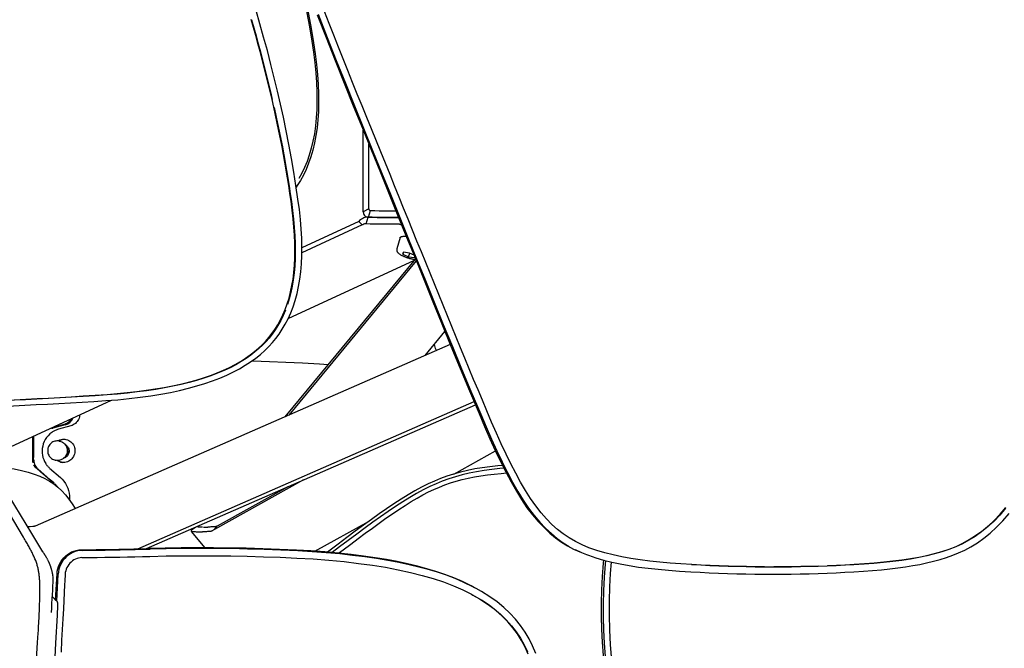
# Model space of a CAD drawing. Extents: x -553 to 568, y -553 to 2667.
# Drawn here: x 128 to 327, y 1307 to 1434 of the extents above; entities that cross this region are included whole.
import ezdxf

# ---------------------------------------------------------------- set-up
doc = ezdxf.new("R2010")
doc.units = 0
doc.header["$MEASUREMENT"] = 0
doc.layers.add('Luceplan', color=250, linetype='Continuous')

# ---------------------------------------------------------------- blocks, each defined once
blk = doc.blocks.new('Luceplan_Hope_D66-42_(front-side view)')
at = {"layer": 'Luceplan'}
for p, q in [((177.97, -1235.31), (178.44, -1238.2)), ((188.51, -1272.34), (188.51, -1255.85)), ((189.67, -1271.76), (189.66, -1258.68)), ((189.67, -1271.76), (188.51, -1272.34)), ((189.55, -1273.45), (189.96, -1272.09)), ((189.91, -1272.09), (190.85, -1272.11)), ((187.6, -1274.32), (176.11, -1279.63)), ((188.33, -1275.02), (187.6, -1274.32)), ((188.19, -1273.83), (187.98, -1273.97)), ((189.1, -1274.81), (189.51, -1273.45)), ((189.51, -1273.45), (189.3, -1273.45)), ((188.33, -1275.02), (176.1, -1280.67)), ((195.99, -1277.58), (195.31, -1279.85)), ((199.08, -1281.86), (172.69, -1313.82)), ((173.36, -1293.91), (198.86, -1282.12)), ((199.25, -1282.27), (173.48, -1313.48)), ((196.63, -1280.54), (196.54, -1280.92)), ((196.54, -1280.92), (196.66, -1280.54)), ((196.54, -1280.92), (197.68, -1281.46)), ((197.85, -1280.69), (196.63, -1280.54)), ((197.68, -1281.46), (197.91, -1280.72)), ((197.68, -1281.46), (198.91, -1281.62)), ((198.79, -1281.14), (197.85, -1280.69)), ((198.91, -1281.62), (198.93, -1281.49)), ((201.07, -1301.41), (205.05, -1296.59)), ((206.12, -1299.2), (122.18, -1335.92)), ((179.65, -1303.11), (181.44, -1303.23)), ((210.31, -1308.66), (212.27, -1313.25)), ((112.26, -1322.16), (137.61, -1310.44)), ((142.92, -1340.51), (210.95, -1310.75)), ((144.71, -1340.47), (211.22, -1311.37)), ((128, -1315.4), (125.48, -1316.08)), ((125.48, -1316.08), (125.76, -1316.14)), ((128.26, -1315.45), (125.76, -1316.14)), ((129.4, -1315.63), (126.87, -1316.33)), ((121.67, -1321.73), (121.73, -1317.79)), ((121.87, -1321.77), (121.92, -1317.7)), ((126.79, -1318.69), (126.9, -1318.62)), ((126.9, -1318.62), (127.15, -1318.5)), ((127.03, -1318.72), (126.94, -1318.7)), ((127.11, -1318.66), (127.02, -1318.71)), ((127.03, -1318.72), (127.03, -1318.72)), ((127.03, -1318.72), (127.14, -1318.74)), ((127.14, -1318.74), (127.17, -1318.74)), ((128.49, -1319.69), (128.14, -1319.3)), ((128.24, -1319.42), (128.34, -1319.47)), ((128.39, -1318.38), (128.46, -1318.4)), ((121.67, -1322.4), (121.67, -1321.73)), ((121.86, -1322.44), (121.87, -1321.77)), ((127.92, -1322.21), (128.33, -1321.87)), ((206.81, -1325.39), (215.27, -1320.68)), ((121.86, -1322.44), (121.87, -1322.68)), ((122.49, -1324.28), (122.33, -1324.12)), ((126.24, -1322.58), (126.24, -1322.58)), ((126.24, -1322.58), (126.36, -1322.6)), ((126.77, -1322.63), (126.9, -1322.73)), ((127.37, -1322.97), (127.63, -1323.05)), ((127.68, -1323.05), (127.49, -1323.02)), ((123.23, -1324.93), (122.49, -1324.28)), ((125.22, -1326.54), (122.69, -1324.32)), ((125.72, -1327.12), (123.23, -1324.93)), ((125.09, -1324.17), (127.27, -1326.09)), ((125.93, -1327.16), (125.22, -1326.54)), ((125.72, -1327.12), (125.82, -1327.21)), ((125.93, -1327.16), (126.03, -1327.25)), ((176.46, -1326.58), (158.43, -1336.61)), ((173.26, -1327.98), (158.99, -1335.92)), ((129.11, -1330.31), (129.11, -1330.59)), ((121.17, -1336.05), (120.67, -1336.06)), ((121.72, -1336.03), (121.17, -1336.05)), ((157.31, -1336.1), (157.1, -1336.1)), ((157.93, -1336.08), (157.73, -1336.09)), ((158.13, -1336.07), (157.93, -1336.08)), ((158.33, -1336.06), (158.13, -1336.07)), ((158.43, -1336.61), (158.99, -1335.92)), ((178.75, -1341), (189.74, -1334.89)), ((153.81, -1336.99), (153.85, -1337)), ((156.54, -1340.32), (153.82, -1337.03)), ((153.88, -1336.61), (154.62, -1336.13)), ((154.08, -1336.37), (153.88, -1336.61)), ((158.2, -1336.76), (158.09, -1336.82)), ((183.44, -1339.58), (181.28, -1341.2)), ((123.47, -1340.73), (123.43, -1340.68)), ((123.5, -1340.77), (123.47, -1340.73)), ((123.53, -1340.82), (123.5, -1340.77)), ((123.57, -1340.87), (123.53, -1340.82)), ((123.64, -1340.97), (123.6, -1340.92)), ((123.67, -1341.02), (123.64, -1340.97)), ((123.71, -1341.07), (123.67, -1341.02)), ((123.79, -1341.19), (123.74, -1341.12)), ((123.8, -1341.2), (123.79, -1341.19)), ((123.87, -1341.31), (123.8, -1341.2)), ((123.93, -1341.4), (123.87, -1341.31)), ((123.92, -1341.42), (123.93, -1341.42)), ((123.97, -1341.46), (123.93, -1341.4)), ((124.01, -1341.52), (123.97, -1341.46)), ((124.05, -1341.59), (124.01, -1341.52)), ((124.09, -1341.65), (124.05, -1341.59)), ((124.13, -1341.71), (124.09, -1341.65)), ((124.2, -1341.83), (124.16, -1341.77)), ((124.24, -1341.89), (124.2, -1341.83)), ((124.28, -1341.95), (124.24, -1341.89)), ((124.31, -1342.02), (124.28, -1341.95)), ((124.35, -1342.08), (124.31, -1342.02)), ((130.97, -1340.75), (131.46, -1340.72)), ((143.91, -1340.61), (145.42, -1340.57)), ((148.43, -1340.38), (145.17, -1340.46)), ((177.92, -1340.94), (174.99, -1340.79)), ((183.75, -1340.14), (182.21, -1341.29)), ((183.53, -1341.41), (184.47, -1340.71)), ((232.68, -1341.27), (233.65, -1341.66)), ((124.38, -1342.14), (124.35, -1342.08)), ((124.45, -1342.25), (124.42, -1342.2)), ((124.48, -1342.31), (124.45, -1342.25)), ((124.55, -1342.43), (124.52, -1342.37)), ((124.58, -1342.5), (124.55, -1342.43)), ((124.62, -1342.56), (124.58, -1342.5)), ((124.65, -1342.61), (124.62, -1342.56)), ((124.68, -1342.67), (124.65, -1342.61)), ((124.77, -1342.84), (124.74, -1342.78)), ((124.8, -1342.9), (124.77, -1342.84)), ((124.82, -1342.95), (124.8, -1342.9)), ((124.87, -1343.05), (124.84, -1343)), ((124.89, -1343.1), (124.87, -1343.05)), ((124.92, -1343.16), (124.89, -1343.1)), ((124.95, -1343.22), (124.92, -1343.16)), ((124.98, -1343.28), (124.95, -1343.22)), ((125, -1343.32), (124.98, -1343.28)), ((125.02, -1343.38), (125, -1343.32)), ((125.04, -1343.43), (125.02, -1343.38)), ((125.07, -1343.49), (125.04, -1343.43)), ((125.1, -1343.55), (125.07, -1343.49)), ((125.12, -1343.62), (125.1, -1343.55)), ((125.14, -1343.66), (125.12, -1343.62)), ((125.16, -1343.71), (125.14, -1343.66)), ((125.18, -1343.75), (125.16, -1343.71)), ((125.2, -1343.81), (125.18, -1343.75)), ((125.22, -1343.86), (125.2, -1343.81)), ((125.24, -1343.91), (125.22, -1343.86)), ((125.26, -1343.97), (125.24, -1343.91)), ((125.28, -1344.03), (125.26, -1343.97)), ((125.31, -1344.09), (125.28, -1344.03)), ((125.33, -1344.15), (125.31, -1344.09)), ((125.35, -1344.21), (125.33, -1344.15)), ((125.37, -1344.27), (125.35, -1344.21)), ((125.4, -1344.34), (125.37, -1344.27)), ((125.42, -1344.41), (125.4, -1344.34)), ((125.44, -1344.48), (125.42, -1344.41)), ((125.46, -1344.55), (125.44, -1344.48)), ((125.48, -1344.62), (125.46, -1344.55)), ((125.5, -1344.69), (125.48, -1344.62)), ((125.53, -1344.76), (125.5, -1344.69)), ((126.31, -1350.89), (126.6, -1345.53)), ((126.52, -1351.11), (126.81, -1345.64)), ((126.6, -1345.53), (126.65, -1345.04)), ((126.86, -1345.15), (126.81, -1345.64)), ((126.96, -1344.66), (126.86, -1345.15)), ((128.23, -1345.67), (128.16, -1347.05)), ((128.12, -1347.74), (127.87, -1352.62)), ((128.16, -1347.05), (128.12, -1347.74)), ((210.42, -1349.71), (210.69, -1349.86)), ((211.33, -1348.53), (210.68, -1348.18)), ((126.71, -1351.99), (126.61, -1353.91)), ((125.47, -1353.38), (125.51, -1352.52)), ((127.87, -1352.62), (127.76, -1354.69)), ((127.76, -1354.69), (127.53, -1359)), ((122.73, -1358.52), (122.79, -1357.54)), ((119.43, -1413.04), (122.67, -1359.49)), ((122.67, -1359.49), (122.73, -1358.52)), ((127.53, -1359), (127.4, -1361.39))]:
    blk.add_line(p, q, dxfattribs=at)
for points in [[(173.92, -1270.23), (173.7, -1268.65), (173.46, -1267.07), (173.22, -1265.5), (172.96, -1263.92), (172.69, -1262.35), (172.4, -1260.77), (172.1, -1259.19), (171.8, -1257.6), (171.47, -1256.02), (171.14, -1254.42), (170.79, -1252.83), (170.44, -1251.23), (170.07, -1249.63), (169.69, -1248.02), (169.31, -1246.41), (168.91, -1244.79), (168.51, -1243.18), (168.09, -1241.56), (167.66, -1239.94), (167.22, -1238.32), (166.77, -1236.7), (166.32, -1235.08), (165.85, -1233.46)], [(175.31, -1269.8), (174.91, -1267.05), (174.48, -1264.31), (174.01, -1261.56), (173.5, -1258.78), (172.94, -1255.99), (172.36, -1253.25), (171.77, -1250.59), (171.16, -1247.95), (170.53, -1245.29), (169.85, -1242.55), (169.13, -1239.77), (168.38, -1237.03), (167.62, -1234.34), (166.84, -1231.67), (166.03, -1228.95), (165.16, -1226.13), (164.24, -1223.25), (163.28, -1220.38), (162.29, -1217.53), (161.26, -1214.68), (160.2, -1211.81)], [(174.72, -1220.36), (174.76, -1220.52), (175.4, -1223.39), (176.02, -1226.31), (176.59, -1229.22), (177.13, -1232.1), (177.62, -1234.98), (178.09, -1237.87)], [(175.56, -1222.82), (175.75, -1223.69), (176.37, -1226.61), (176.94, -1229.53), (177.47, -1232.42), (177.97, -1235.31)], [(179.18, -1232.5), (181, -1237.13), (182.83, -1241.76), (184.66, -1246.34), (186.5, -1250.91), (188.35, -1255.46), (190.18, -1259.94), (191.98, -1264.38), (193.77, -1268.79), (195.54, -1273.15), (197.3, -1277.48), (199.06, -1281.81), (200.82, -1286.16), (202.61, -1290.57), (204.42, -1295.04), (206.26, -1299.53), (208.12, -1304.03), (210.02, -1308.56), (211.98, -1313.15)], [(179.4, -1232.42), (181.23, -1237.11), (183.07, -1241.75), (184.9, -1246.33), (186.74, -1250.91), (188.59, -1255.47), (190.42, -1259.96), (192.23, -1264.41), (194.02, -1268.82), (195.8, -1273.2), (197.56, -1277.54), (199.32, -1281.86), (201.09, -1286.22), (202.88, -1290.65), (204.69, -1295.12), (206.54, -1299.62), (208.4, -1304.12), (210.31, -1308.66)], [(192.07, -1260.24), (190.18, -1255.6), (189.23, -1253.26), (188.27, -1250.91), (187.32, -1248.55), (186.37, -1246.19), (185.42, -1243.81), (184.47, -1241.43), (183.52, -1239.05), (182.58, -1236.66), (181.64, -1234.27), (180.7, -1231.87)], [(165.92, -1233.53), (166.38, -1235.15), (166.84, -1236.77), (167.29, -1238.39), (167.73, -1240.01), (168.16, -1241.62), (168.57, -1243.24), (168.98, -1244.85), (169.37, -1246.46), (169.76, -1248.07), (170.13, -1249.68)], [(178.44, -1238.2), (178.78, -1240.41), (179.04, -1242.55), (179.24, -1244.62), (179.37, -1246.59), (179.47, -1248.48), (179.49, -1250.3), (179.44, -1252.06), (179.34, -1253.74), (179.18, -1255.37), (178.96, -1256.94), (178.68, -1258.44), (178.34, -1259.88), (177.94, -1261.25), (177.48, -1262.55), (176.97, -1263.79), (176.41, -1264.95), (175.81, -1266.04), (175.18, -1267.06), (174.96, -1267.37)], [(178.09, -1237.87), (178.44, -1240.08), (178.7, -1242.21), (178.9, -1244.27), (179.04, -1246.24), (179.13, -1248.12), (179.15, -1249.94), (179.11, -1251.7), (179.01, -1253.38), (178.85, -1255), (178.63, -1256.57), (178.35, -1258.07), (178.01, -1259.51), (177.61, -1260.88), (177.16, -1262.17), (176.65, -1263.4), (176.09, -1264.56), (175.49, -1265.65)], [(170.5, -1251.29), (170.85, -1252.88), (171.2, -1254.48), (171.53, -1256.07), (171.86, -1257.66), (172.17, -1259.24), (172.46, -1260.83), (172.75, -1262.41), (173.02, -1263.99), (173.28, -1265.57), (173.53, -1267.15), (173.76, -1268.72), (173.99, -1270.3)], [(202.91, -1286.95), (202.04, -1284.79), (201.16, -1282.62), (200.28, -1280.45), (199.39, -1278.27), (198.5, -1276.07), (197.6, -1273.86), (196.69, -1271.63), (195.78, -1269.38), (194.86, -1267.12), (193.94, -1264.84), (193.01, -1262.55), (192.07, -1260.24)], [(174.86, -1266.67), (174.85, -1266.68)], [(136.47, -1310.52), (138.88, -1310.35), (141.2, -1310.12), (143.43, -1309.85), (145.55, -1309.55), (147.57, -1309.23), (149.51, -1308.87), (151.38, -1308.47), (153.15, -1308.04), (154.86, -1307.58), (156.49, -1307.08), (158.05, -1306.54), (159.53, -1305.98), (160.93, -1305.38), (162.25, -1304.75), (163.49, -1304.09), (164.66, -1303.39), (165.75, -1302.68), (166.77, -1301.94), (167.72, -1301.19), (168.59, -1300.42), (169.41, -1299.62), (170.15, -1298.81), (170.84, -1297.98), (171.5, -1297.09), (172.14, -1296.12), (172.76, -1295.08), (173.33, -1293.98), (173.86, -1292.81), (174.34, -1291.58), (174.76, -1290.28), (175.13, -1288.91), (175.44, -1287.49), (175.69, -1286.01), (175.88, -1284.47), (176.02, -1282.87), (176.1, -1281.21), (176.12, -1279.5), (176.07, -1277.72), (175.97, -1275.86), (175.82, -1273.91), (175.61, -1271.89), (175.31, -1269.8)], [(136.7, -1309.28), (138.77, -1309.13), (140.79, -1308.93), (142.75, -1308.71), (144.64, -1308.46), (146.46, -1308.19), (148.23, -1307.89), (149.94, -1307.55), (151.59, -1307.19), (153.19, -1306.8), (154.72, -1306.38), (156.2, -1305.93), (157.61, -1305.45), (158.97, -1304.93), (160.25, -1304.39), (161.48, -1303.82), (162.63, -1303.22), (163.72, -1302.6), (164.74, -1301.96), (165.67, -1301.31), (166.52, -1300.64), (167.33, -1299.96), (168.07, -1299.27), (168.76, -1298.56), (169.42, -1297.81), (170.06, -1296.99), (170.67, -1296.13), (171.24, -1295.21), (171.78, -1294.23), (172.29, -1293.2), (172.75, -1292.11), (173.16, -1290.98), (173.52, -1289.8), (173.84, -1288.57), (174.1, -1287.29), (174.32, -1285.97), (174.48, -1284.6), (174.61, -1283.18), (174.68, -1281.73), (174.71, -1280.23), (174.69, -1278.68), (174.62, -1277.09), (174.51, -1275.44), (174.37, -1273.75), (174.17, -1272.01), (173.92, -1270.23)], [(173.99, -1270.3), (174.24, -1272.09), (174.43, -1273.84), (174.58, -1275.54), (174.68, -1277.19), (174.75, -1278.79), (174.77, -1280.34), (174.74, -1281.85), (174.66, -1283.31), (174.54, -1284.72), (174.37, -1286.1), (174.15, -1287.42), (173.89, -1288.7), (173.57, -1289.93), (173.2, -1291.12)], [(188.51, -1272.34), (188.54, -1272.56), (188.59, -1272.76), (188.67, -1272.93), (188.77, -1273.09), (188.89, -1273.22), (189.01, -1273.31)], [(189.67, -1271.76), (189.67, -1271.82), (189.68, -1271.89), (189.7, -1271.94), (189.73, -1271.99), (189.76, -1272.03), (189.8, -1272.06)], [(189.8, -1272.06), (189.81, -1272.06), (189.85, -1272.08), (189.91, -1272.09)], [(190.85, -1272.11), (191.73, -1272.13), (192.61, -1272.14), (193.48, -1272.15), (194.35, -1272.16), (195.14, -1272.16)], [(187.98, -1273.97), (187.78, -1274.14), (187.6, -1274.32)], [(189.3, -1273.45), (189.08, -1273.47), (188.85, -1273.52), (188.63, -1273.6), (188.41, -1273.7), (188.19, -1273.83)], [(189.01, -1273.31), (189.03, -1273.32), (189.19, -1273.39), (189.37, -1273.44), (189.55, -1273.45)], [(195.69, -1273.53), (194.84, -1273.53), (194.1, -1273.52), (193.36, -1273.51), (192.6, -1273.5), (191.84, -1273.49), (191.07, -1273.48), (190.3, -1273.47), (189.51, -1273.45)], [(189.55, -1273.45), (190.44, -1273.47), (191.32, -1273.48), (192.2, -1273.5), (193.07, -1273.51), (193.94, -1273.52), (194.81, -1273.52), (195.69, -1273.53)], [(188.75, -1274.82), (188.66, -1274.85), (188.57, -1274.88), (188.49, -1274.92), (188.41, -1274.97), (188.33, -1275.02)], [(189.1, -1274.81), (189.02, -1274.8), (188.93, -1274.8), (188.84, -1274.81), (188.75, -1274.82)], [(195.88, -1274.89), (195.16, -1274.89), (194.43, -1274.89), (193.69, -1274.88), (192.95, -1274.87), (192.2, -1274.86), (191.43, -1274.85), (190.67, -1274.84), (189.89, -1274.83), (189.1, -1274.81)], [(195.88, -1274.89), (196.03, -1274.9), (196.19, -1274.91), (196.26, -1274.93)], [(195.99, -1277.58), (196, -1277.56), (196.02, -1277.52), (196.04, -1277.49), (196.07, -1277.46), (196.12, -1277.43), (196.16, -1277.4), (196.22, -1277.38), (196.28, -1277.36), (196.34, -1277.34), (196.41, -1277.33), (196.49, -1277.32)], [(196.49, -1277.32), (196.58, -1277.31), (196.66, -1277.3), (196.76, -1277.3), (196.86, -1277.3), (196.96, -1277.3), (197.07, -1277.31), (197.19, -1277.32), (197.24, -1277.32)], [(195.31, -1279.85), (195.29, -1279.9), (195.28, -1279.96), (195.28, -1280.02), (195.28, -1280.08), (195.29, -1280.14), (195.3, -1280.2), (195.32, -1280.26), (195.34, -1280.32), (195.37, -1280.38), (195.4, -1280.44), (195.44, -1280.5), (195.48, -1280.56), (195.54, -1280.62), (195.59, -1280.68), (195.65, -1280.74), (195.73, -1280.8), (195.8, -1280.86), (195.89, -1280.92), (195.98, -1280.99), (196.08, -1281.05), (196.19, -1281.11), (196.3, -1281.17), (196.41, -1281.22), (196.52, -1281.28)], [(196.52, -1281.28), (196.63, -1281.33), (196.75, -1281.38), (196.87, -1281.43), (196.99, -1281.48), (197.12, -1281.53), (197.24, -1281.57), (197.37, -1281.62), (197.5, -1281.65), (197.62, -1281.69), (197.75, -1281.73), (197.88, -1281.77), (198.01, -1281.8), (198.14, -1281.83), (198.27, -1281.86), (198.4, -1281.88), (198.52, -1281.91), (198.65, -1281.93), (198.77, -1281.94)], [(198.77, -1281.94), (198.9, -1281.96), (198.99, -1281.97)], [(213.53, -1312.59), (212.63, -1310.48), (211.73, -1308.36), (210.83, -1306.24), (209.94, -1304.12), (209.05, -1301.99), (208.17, -1299.85), (207.29, -1297.71), (206.41, -1295.57), (205.53, -1293.42), (204.66, -1291.26), (202.91, -1286.95)], [(172.79, -1292.25), (172.32, -1293.33), (171.82, -1294.36), (171.28, -1295.33), (170.71, -1296.24), (170.12, -1297.08), (169.49, -1297.88), (168.84, -1298.63), (168.16, -1299.33), (167.42, -1300.02), (166.62, -1300.7), (165.77, -1301.36), (164.83, -1302.02), (163.82, -1302.66), (162.74, -1303.28), (161.58, -1303.89), (160.36, -1304.46), (159.07, -1305), (157.72, -1305.52), (156.3, -1306), (154.83, -1306.45), (153.29, -1306.87), (151.69, -1307.27), (150.04, -1307.63), (148.32, -1307.97), (146.55, -1308.27), (144.72, -1308.54), (142.82, -1308.79), (140.86, -1309.02), (138.83, -1309.22), (136.75, -1309.37)], [(203.32, -1300.42), (203.14, -1299.97), (202.9, -1299.19)], [(165.99, -1302.51), (166.22, -1302.51), (169.53, -1302.61), (172.87, -1302.75), (176.25, -1302.91), (179.65, -1303.11)], [(123.14, -1348.58), (123.14, -1348.38), (123.13, -1348.16), (123.13, -1347.96), (123.13, -1347.75), (123.12, -1347.55), (123.11, -1347.35), (123.1, -1347.14), (123.09, -1346.94), (123.08, -1346.74), (123.06, -1346.54), (123.05, -1346.35), (123.03, -1346.15), (123.01, -1345.97), (122.99, -1345.78), (122.97, -1345.59), (122.94, -1345.4), (122.91, -1345.21), (122.87, -1345.02), (122.84, -1344.83), (122.8, -1344.64), (122.76, -1344.45), (122.71, -1344.25), (122.66, -1344.06), (122.6, -1343.87), (122.55, -1343.67), (122.48, -1343.48), (122.42, -1343.28), (122.35, -1343.09), (122.28, -1342.9), (122.13, -1342.53), (122.05, -1342.35), (121.97, -1342.16), (121.89, -1341.98), (121.8, -1341.8), (121.72, -1341.62), (121.63, -1341.43), (121.54, -1341.25), (121.44, -1341.07), (121.35, -1340.88), (121.25, -1340.69), (121.15, -1340.5), (121.05, -1340.31), (120.94, -1340.12), (120.83, -1339.92), (120.72, -1339.72), (120.61, -1339.51), (120.48, -1339.3), (120.36, -1339.09), (120.24, -1338.87), (120.11, -1338.64), (119.97, -1338.41), (119.83, -1338.18), (102.76, -1309.41)], [(108.74, -1310.65), (111.09, -1310.6), (113.41, -1310.53), (115.72, -1310.44), (118.02, -1310.35), (120.3, -1310.25), (122.6, -1310.14), (124.9, -1310.02), (127.21, -1309.89), (129.54, -1309.75), (131.9, -1309.6), (134.28, -1309.45), (136.7, -1309.28)], [(136.75, -1309.37), (134.29, -1309.55), (131.86, -1309.7), (129.48, -1309.85), (127.13, -1309.99), (124.81, -1310.12), (122.51, -1310.24), (120.23, -1310.35), (117.95, -1310.45), (115.67, -1310.54), (113.39, -1310.62), (111.09, -1310.7), (108.77, -1310.75)], [(108.51, -1311.86), (110.85, -1311.81), (113.18, -1311.74), (115.48, -1311.66), (117.78, -1311.57), (120.08, -1311.47), (122.37, -1311.36), (124.67, -1311.25), (126.98, -1311.12), (129.31, -1310.99), (131.67, -1310.84), (134.05, -1310.69), (136.47, -1310.52)], [(123.74, -1341.13), (121.49, -1337.42), (118.06, -1331.76), (114.51, -1325.89), (110.84, -1319.81), (107.04, -1313.52)], [(129.5, -1314.19), (129.47, -1314.26), (129.35, -1314.44), (129.22, -1314.61), (129.08, -1314.77), (128.92, -1314.91)], [(129.17, -1314.96), (129.33, -1314.82), (129.47, -1314.66), (129.6, -1314.49), (129.71, -1314.32), (129.81, -1314.12), (129.85, -1314.03)], [(131.18, -1313.42), (131.16, -1313.56), (131.11, -1313.83), (131.04, -1314.08), (130.93, -1314.33), (130.81, -1314.56), (130.66, -1314.78), (130.49, -1314.97), (130.3, -1315.15), (130.09, -1315.3), (129.88, -1315.43), (129.65, -1315.54), (129.4, -1315.63)], [(211.98, -1313.15), (213.06, -1315.76), (214.14, -1318.24), (215.23, -1320.6), (216.3, -1322.84), (217.35, -1324.95), (218.41, -1326.94), (219.48, -1328.82), (220.54, -1330.57), (221.63, -1332.2), (222.76, -1333.67), (223.91, -1335.01), (225.08, -1336.23), (226.24, -1337.32), (227.4, -1338.29), (228.6, -1339.15), (229.81, -1339.9), (231.04, -1340.55), (232.35, -1341.14), (233.31, -1341.53)], [(212.27, -1313.25), (213.35, -1315.86), (214.44, -1318.35), (215.53, -1320.71), (216.61, -1322.95), (217.66, -1325.06), (218.73, -1327.05), (219.79, -1328.93), (220.85, -1330.69), (221.95, -1332.31), (223.08, -1333.79), (224.23, -1335.13), (225.4, -1336.35), (226.56, -1337.44), (227.73, -1338.41), (228.93, -1339.27), (230.14, -1340.02)], [(234.16, -1340.28), (232.76, -1339.69), (231.42, -1339.03), (230.17, -1338.31), (228.97, -1337.5), (227.8, -1336.59), (226.69, -1335.59), (225.59, -1334.47), (224.49, -1333.22), (223.4, -1331.84), (222.34, -1330.36), (221.32, -1328.75), (220.34, -1327.03), (219.35, -1325.22), (218.37, -1323.34), (217.41, -1321.36), (216.44, -1319.3), (215.46, -1317.15), (214.49, -1314.91), (213.53, -1312.59)], [(287.74, -1343.67), (289.8, -1343.55), (291.8, -1343.39), (293.74, -1343.21), (295.61, -1343), (297.42, -1342.78), (299.17, -1342.51), (300.86, -1342.2), (302.5, -1341.86), (304.07, -1341.47), (305.56, -1341.04), (307, -1340.57), (308.4, -1340.01), (309.76, -1339.38), (311.08, -1338.66), (312.37, -1337.85), (313.64, -1336.93), (314.88, -1335.9), (316.11, -1334.76), (317.3, -1333.5), (318.46, -1332.13)], [(287.75, -1345.15), (289.68, -1345.04), (291.53, -1344.89), (293.31, -1344.73), (295, -1344.55), (296.62, -1344.36), (298.17, -1344.15), (299.66, -1343.91), (301.07, -1343.66), (302.46, -1343.37), (303.84, -1343.04), (305.19, -1342.66), (306.49, -1342.25), (307.73, -1341.81), (308.93, -1341.34), (310.15, -1340.77), (311.42, -1340.08), (312.72, -1339.29), (314.02, -1338.37), (315.32, -1337.32), (316.6, -1336.15), (317.88, -1334.84), (319.17, -1333.35)], [(318.41, -1332.32), (317.23, -1333.7), (316.02, -1334.96), (314.79, -1336.08), (313.54, -1337.09), (312.28, -1337.99), (310.99, -1338.78), (309.69, -1339.48), (308.35, -1340.1), (306.95, -1340.64), (305.52, -1341.1), (304.03, -1341.52), (302.47, -1341.91), (300.85, -1342.24), (299.17, -1342.54), (297.43, -1342.81), (295.63, -1343.03), (293.77, -1343.24), (291.85, -1343.42), (289.87, -1343.58), (287.82, -1343.7)], [(128.92, -1314.91), (128.75, -1315.04), (128.57, -1315.16), (128.39, -1315.26), (128.2, -1315.34), (128, -1315.4)], [(128.26, -1315.45), (128.45, -1315.38), (128.64, -1315.3), (128.82, -1315.21)], [(128.82, -1315.21), (129, -1315.09), (129.17, -1314.96)], [(125.53, -1316.97), (125.13, -1317.29), (124.78, -1317.63), (124.47, -1318), (124.21, -1318.4), (123.99, -1318.82), (123.82, -1319.26), (123.69, -1319.72), (123.61, -1320.2), (123.57, -1320.68), (123.59, -1321.14), (123.65, -1321.6), (123.75, -1322.04), (123.9, -1322.47), (124.09, -1322.88), (124.32, -1323.28)], [(126.87, -1316.33), (126.71, -1316.38), (126.55, -1316.43), (126.4, -1316.49), (126.25, -1316.56), (126.1, -1316.62), (125.95, -1316.7), (125.81, -1316.78), (125.67, -1316.87), (125.53, -1316.97)], [(126.94, -1318.7), (126.74, -1318.68), (126.53, -1318.68), (126.33, -1318.71), (126.13, -1318.75), (125.93, -1318.82), (125.75, -1318.91), (125.57, -1319.01), (125.4, -1319.14), (125.25, -1319.28), (125.12, -1319.44), (125, -1319.61), (124.9, -1319.79), (124.82, -1319.99), (124.76, -1320.19), (124.72, -1320.39), (124.7, -1320.6), (124.7, -1320.64)], [(127.61, -1318.46), (127.36, -1318.54), (127.11, -1318.66)], [(127.15, -1318.5), (127.41, -1318.42), (127.67, -1318.36), (127.93, -1318.34)], [(127.17, -1318.74), (127.36, -1318.8), (127.55, -1318.88)], [(127.55, -1318.88), (127.73, -1318.97), (127.9, -1319.09), (128.05, -1319.22), (128.14, -1319.3)], [(128.14, -1318.38), (127.87, -1318.4)], [(127.93, -1318.34), (128.2, -1318.35), (128.39, -1318.38)], [(128.14, -1319.3), (128.19, -1319.36), (128.31, -1319.52), (128.41, -1319.69), (128.5, -1319.87), (128.57, -1320.06), (128.61, -1320.26), (128.64, -1320.46), (128.65, -1320.67)], [(128.34, -1319.47), (128.47, -1319.56), (128.6, -1319.68)], [(128.46, -1318.4), (128.72, -1318.47), (128.96, -1318.58), (129.19, -1318.71), (129.4, -1318.87), (129.59, -1319.06), (129.76, -1319.26), (129.91, -1319.5), (130.03, -1319.74), (130.12, -1319.99), (130.17, -1320.25), (130.21, -1320.52)], [(128.88, -1320.72), (128.87, -1320.55), (128.85, -1320.38), (128.8, -1320.22), (128.74, -1320.06), (128.66, -1319.91), (128.56, -1319.77), (128.49, -1319.69)], [(128.6, -1319.68), (128.71, -1319.8), (128.81, -1319.94), (128.89, -1320.09), (128.95, -1320.24), (129, -1320.4), (129.02, -1320.57), (129.03, -1320.75)], [(124.7, -1320.64), (124.7, -1320.69), (124.72, -1320.92), (124.76, -1321.14), (124.83, -1321.36), (124.92, -1321.57), (125.03, -1321.76), (125.17, -1321.94), (125.32, -1322.11), (125.5, -1322.25), (125.69, -1322.37), (125.89, -1322.47), (126.1, -1322.54), (126.24, -1322.58)], [(130.21, -1320.52), (130.21, -1320.81), (130.17, -1321.08), (130.11, -1321.35), (130.02, -1321.61), (129.9, -1321.86), (129.75, -1322.1), (129.58, -1322.31), (129.39, -1322.5), (129.18, -1322.66), (128.95, -1322.8), (128.71, -1322.91), (128.46, -1322.99), (128.2, -1323.04), (127.94, -1323.06), (127.68, -1323.05)], [(128.65, -1320.67), (128.64, -1320.87), (128.61, -1321.07), (128.55, -1321.27), (128.48, -1321.46), (128.39, -1321.64), (128.28, -1321.81), (128.16, -1321.97), (128.01, -1322.12), (127.92, -1322.21)], [(128.44, -1321.93), (128.3, -1322.03), (128.15, -1322.1), (128, -1322.16), (127.96, -1322.17)], [(128.33, -1321.87), (128.44, -1321.77), (128.55, -1321.65), (128.64, -1321.51), (128.73, -1321.37), (128.79, -1321.21), (128.84, -1321.05), (128.87, -1320.88), (128.88, -1320.72)], [(129.03, -1320.75), (129.02, -1320.92), (128.99, -1321.09), (128.94, -1321.25), (128.87, -1321.41), (128.79, -1321.56), (128.69, -1321.7), (128.57, -1321.82), (128.44, -1321.93)], [(113.22, -1323.75), (114.69, -1323.91), (116.36, -1324.12), (117.94, -1324.37), (119.41, -1324.66), (120.75, -1325.01), (121.98, -1325.39), (123.11, -1325.83), (124.14, -1326.3), (125.07, -1326.81), (125.94, -1327.39), (126.78, -1328.05), (127.56, -1328.77), (128.3, -1329.57), (129.01, -1330.44), (129.66, -1331.4), (130.28, -1332.38)], [(121.76, -1323.1), (121.71, -1322.88), (121.67, -1322.64), (121.67, -1322.4)], [(121.87, -1322.68), (121.9, -1322.91), (121.95, -1323.15)], [(122.33, -1324.12), (122.18, -1323.95), (122.05, -1323.76), (121.93, -1323.55)], [(121.95, -1323.15), (122.03, -1323.37), (122.13, -1323.6)], [(122.13, -1323.6), (122.24, -1323.8), (122.37, -1323.99), (122.52, -1324.17), (122.69, -1324.32)], [(125.09, -1324.17), (124.99, -1324.08), (124.9, -1323.99), (124.81, -1323.9), (124.72, -1323.8), (124.63, -1323.7), (124.55, -1323.6), (124.47, -1323.5), (124.39, -1323.39), (124.32, -1323.28)], [(126.74, -1322.64), (126.54, -1322.63), (126.36, -1322.6)], [(126.92, -1322.82), (126.7, -1322.69), (126.61, -1322.63)], [(127.92, -1322.21), (127.86, -1322.25), (127.7, -1322.36), (127.52, -1322.46), (127.34, -1322.53), (127.14, -1322.59), (126.94, -1322.62), (126.74, -1322.64)], [(126.9, -1322.73), (127.13, -1322.87), (127.37, -1322.97)], [(127.49, -1323.02), (127.42, -1323), (127.16, -1322.93), (126.92, -1322.82)], [(216.7, -1323.63), (215.74, -1323.72), (214.15, -1323.91), (212.6, -1324.12), (211.08, -1324.37), (209.6, -1324.66), (208.17, -1325.01), (206.79, -1325.39), (205.45, -1325.83), (204.15, -1326.3), (202.9, -1326.81), (201.63, -1327.39), (200.31, -1328.05), (198.98, -1328.77), (197.61, -1329.57), (196.19, -1330.44), (194.73, -1331.4), (193.24, -1332.41), (191.72, -1333.47), (190.16, -1334.58), (188.56, -1335.75), (186.9, -1336.97), (185.19, -1338.25), (183.44, -1339.58)], [(127.27, -1326.09), (127.65, -1326.46), (127.99, -1326.86), (128.28, -1327.28), (128.53, -1327.74), (128.75, -1328.24), (128.91, -1328.74), (129.02, -1329.25), (129.09, -1329.78), (129.11, -1330.31)], [(216.97, -1324.18), (216.12, -1324.26), (214.53, -1324.44), (212.97, -1324.66), (211.44, -1324.91), (209.96, -1325.2), (208.53, -1325.55), (207.15, -1325.93), (205.8, -1326.37), (204.5, -1326.84), (203.25, -1327.35), (201.97, -1327.94), (200.65, -1328.59), (199.32, -1329.32), (197.94, -1330.12), (196.51, -1331), (195.05, -1331.95), (193.55, -1332.96), (192.03, -1334.02), (190.48, -1335.13), (188.88, -1336.3), (187.21, -1337.53), (185.5, -1338.81), (183.75, -1340.14)], [(184.47, -1340.71), (185.99, -1339.55), (187.48, -1338.43), (188.94, -1337.35), (190.36, -1336.31), (191.74, -1335.3), (193.09, -1334.34), (194.42, -1333.42), (195.71, -1332.54), (196.97, -1331.72), (198.21, -1330.96), (199.42, -1330.25), (200.6, -1329.6), (201.72, -1329.02), (202.82, -1328.5), (203.92, -1328.02), (205.03, -1327.59), (206.14, -1327.2), (207.3, -1326.84), (208.5, -1326.52), (209.75, -1326.23), (211.03, -1325.97), (212.33, -1325.75), (213.65, -1325.57), (215.01, -1325.4), (216.39, -1325.26), (217.47, -1325.16)], [(125.82, -1327.21), (125.92, -1327.3), (126.01, -1327.39), (126.1, -1327.49), (126.16, -1327.56)], [(126.12, -1327.34), (126.21, -1327.44), (126.3, -1327.53), (126.39, -1327.63), (126.47, -1327.73), (126.55, -1327.84)], [(122.18, -1335.92), (122.13, -1335.94), (122.07, -1335.96), (122.02, -1335.98), (121.97, -1336), (121.91, -1336.01), (121.86, -1336.02), (121.81, -1336.02), (121.76, -1336.03), (121.72, -1336.03)], [(154.93, -1336.03), (155.15, -1336.05), (155.37, -1336.06), (155.59, -1336.07)], [(155.59, -1336.07), (155.81, -1336.08), (156.02, -1336.09)], [(156.24, -1336.1), (156.67, -1336.1), (157.1, -1336.1)], [(157.73, -1336.09), (157.52, -1336.1), (157.31, -1336.1)], [(158.72, -1336.03), (158.53, -1336.05), (158.33, -1336.06)], [(158.99, -1335.92), (158.96, -1335.94), (158.92, -1335.96), (158.88, -1335.98), (158.84, -1336), (158.81, -1336.01), (158.78, -1336.02), (158.76, -1336.02), (158.73, -1336.03), (158.72, -1336.03)], [(153.88, -1336.61), (153.83, -1336.69), (153.79, -1336.76), (153.77, -1336.82), (153.75, -1336.87), (153.75, -1336.92), (153.76, -1336.95), (153.77, -1336.96)], [(153.77, -1336.96), (153.78, -1336.97), (153.81, -1336.99)], [(153.85, -1337), (154.07, -1337.02), (154.29, -1337.03), (154.51, -1337.04)], [(154.51, -1337.04), (154.73, -1337.05), (154.95, -1337.06)], [(154.95, -1337.06), (155.16, -1337.07), (155.38, -1337.07), (155.59, -1337.07), (156.02, -1337.07)], [(157.64, -1337), (157.45, -1337.02), (157.25, -1337.03), (157.05, -1337.04), (156.85, -1337.05), (156.65, -1337.06), (156.44, -1337.07), (156.23, -1337.07), (156.02, -1337.07)], [(158.09, -1336.82), (157.99, -1336.87), (157.9, -1336.92), (157.82, -1336.95), (157.75, -1336.97), (157.69, -1336.99), (157.64, -1337)], [(158.43, -1336.61), (158.31, -1336.69), (158.2, -1336.76)], [(126.65, -1345.04), (126.75, -1344.55), (126.89, -1344.07), (127.09, -1343.61), (127.33, -1343.15), (127.62, -1342.73), (127.94, -1342.34), (128.3, -1341.98), (128.69, -1341.66), (129.11, -1341.39), (129.55, -1341.15), (130.02, -1340.97), (130.48, -1340.84), (130.97, -1340.75)], [(130.71, -1340.95), (130.24, -1341.08), (129.77, -1341.27), (129.32, -1341.5), (128.9, -1341.78), (128.51, -1342.09), (128.15, -1342.45), (127.83, -1342.84), (127.55, -1343.26), (127.3, -1343.72), (127.11, -1344.19), (126.96, -1344.66)], [(131.69, -1340.83), (131.19, -1340.86), (130.71, -1340.95)], [(131.46, -1340.72), (133, -1340.7), (134.54, -1340.68), (136.06, -1340.65), (137.59, -1340.63), (139.11, -1340.6), (140.63, -1340.57), (142.15, -1340.53), (143.66, -1340.5), (145.17, -1340.46)], [(131.64, -1342.29), (133.19, -1342.27), (134.73, -1342.25), (136.26, -1342.23), (137.79, -1342.2), (139.32, -1342.17), (140.84, -1342.14), (142.36, -1342.11), (143.87, -1342.07), (145.39, -1342.04)], [(131.69, -1340.83), (133.23, -1340.81), (134.77, -1340.79), (136.3, -1340.77), (137.83, -1340.74), (139.36, -1340.71), (140.88, -1340.68), (142.39, -1340.65), (143.91, -1340.61)], [(145.39, -1342.04), (148.65, -1341.96), (151.92, -1341.91), (155.19, -1341.9), (158.46, -1341.91), (161.73, -1341.94), (165.03, -1342.01), (168.37, -1342.1), (171.73, -1342.23), (175.12, -1342.39)], [(175.29, -1340.93), (171.86, -1340.77), (168.47, -1340.65), (165.12, -1340.55), (161.8, -1340.48), (158.51, -1340.45), (155.23, -1340.44), (151.96, -1340.46), (148.69, -1340.5), (145.42, -1340.57)], [(174.99, -1340.79), (171.57, -1340.63), (168.18, -1340.51), (164.83, -1340.41), (161.51, -1340.35), (158.23, -1340.32), (154.96, -1340.31), (151.69, -1340.33), (148.43, -1340.38)], [(210.68, -1348.18), (208.89, -1347.3), (207.13, -1346.54), (205.35, -1345.87), (203.53, -1345.25), (201.67, -1344.7), (199.78, -1344.2), (197.79, -1343.73), (195.7, -1343.27), (193.52, -1342.86), (191.23, -1342.47), (188.85, -1342.13), (186.36, -1341.83), (183.76, -1341.56), (181.05, -1341.3), (178.22, -1341.09), (175.29, -1340.93)], [(211.03, -1348.37), (210.36, -1348.01), (208.57, -1347.13), (206.81, -1346.37), (205.03, -1345.7), (203.21, -1345.08), (201.36, -1344.53), (199.46, -1344.03), (197.48, -1343.56), (195.39, -1343.11), (193.21, -1342.7), (190.93, -1342.31), (188.54, -1341.97), (186.06, -1341.68), (183.46, -1341.41), (180.75, -1341.15), (177.92, -1340.94)], [(231.37, -1340.67), (232.68, -1341.27)], [(233.65, -1341.66), (234.09, -1341.82), (235.57, -1342.32), (237.13, -1342.78), (238.77, -1343.2), (240.49, -1343.57), (242.29, -1343.9), (244.16, -1344.19), (246.11, -1344.42), (248.15, -1344.64), (250.28, -1344.85), (252.49, -1345.02), (254.8, -1345.15)], [(254.98, -1343.7), (252.76, -1343.57), (250.61, -1343.4), (248.52, -1343.21), (246.49, -1342.99), (244.52, -1342.75), (242.62, -1342.46), (240.8, -1342.13), (239.04, -1341.74), (237.35, -1341.31), (235.74, -1340.83), (234.16, -1340.28)], [(131.64, -1342.29), (131.3, -1342.32), (130.96, -1342.38), (130.64, -1342.47), (130.31, -1342.6), (129.99, -1342.76), (129.7, -1342.95), (129.42, -1343.18), (129.17, -1343.43), (128.95, -1343.7), (128.75, -1344), (128.58, -1344.32), (128.44, -1344.65), (128.34, -1344.98), (128.27, -1345.32), (128.23, -1345.67)], [(175.12, -1342.39), (178.41, -1342.55), (181.58, -1342.8), (184.63, -1343.11), (187.56, -1343.45), (190.36, -1343.82), (193.04, -1344.25), (195.61, -1344.75), (198.07, -1345.29), (200.41, -1345.89), (202.65, -1346.53), (204.77, -1347.22), (206.78, -1347.99), (208.66, -1348.82), (210.42, -1349.71)], [(237.1, -1342.77), (237.02, -1343.44), (236.81, -1346.08), (236.68, -1348.82), (236.63, -1351.53), (236.64, -1354.16), (236.72, -1356.76), (236.84, -1359.41), (237.01, -1362.11), (237.24, -1364.85), (237.51, -1367.71), (237.82, -1370.71), (238.2, -1373.8), (238.64, -1376.98)], [(237.52, -1342.88), (237.44, -1343.61), (237.22, -1346.27), (237.1, -1349), (237.04, -1351.72), (237.05, -1354.35), (237.13, -1356.95), (237.25, -1359.61), (237.42, -1362.31), (237.65, -1365.05), (237.92, -1367.92), (238.23, -1370.91), (238.6, -1374.01)], [(240.3, -1376.76), (239.81, -1373.22), (239.4, -1369.76), (239.06, -1366.38), (238.78, -1363.12), (238.54, -1359.96), (238.39, -1356.88), (238.32, -1353.9), (238.3, -1351.02), (238.37, -1348.22), (238.53, -1345.53), (238.73, -1343.19)], [(254.91, -1343.67), (256.76, -1343.77), (258.61, -1343.86), (260.45, -1343.94), (262.29, -1344), (264.13, -1344.05), (265.96, -1344.1), (267.8, -1344.13), (269.62, -1344.14), (271.45, -1344.15)], [(269.7, -1344.17), (267.87, -1344.15), (266.03, -1344.12), (264.2, -1344.08), (262.36, -1344.03), (260.52, -1343.96), (258.68, -1343.88), (256.83, -1343.8), (254.98, -1343.7)], [(271.45, -1344.15), (273.28, -1344.14), (275.1, -1344.13), (276.92, -1344.1), (278.73, -1344.05), (280.54, -1344), (282.35, -1343.94), (284.15, -1343.86), (285.94, -1343.77), (287.74, -1343.67)], [(280.61, -1344.03), (278.8, -1344.08), (276.99, -1344.12), (275.17, -1344.15), (273.35, -1344.17), (271.53, -1344.18)], [(287.82, -1343.7), (286.02, -1343.8), (284.22, -1343.88), (282.42, -1343.96)], [(125.59, -1344.99), (125.58, -1344.95), (125.57, -1344.91), (125.55, -1344.84)], [(125.61, -1345.07), (125.6, -1345.03)], [(125.64, -1345.23), (125.63, -1345.19), (125.62, -1345.15)], [(125.68, -1345.39), (125.67, -1345.35), (125.66, -1345.31), (125.65, -1345.27)], [(125.78, -1346.02), (125.77, -1345.97), (125.77, -1345.92), (125.76, -1345.88), (125.74, -1345.69), (125.73, -1345.65), (125.72, -1345.61), (125.71, -1345.56), (125.7, -1345.52), (125.69, -1345.48), (125.69, -1345.43)], [(254.8, -1345.15), (256.65, -1345.25), (258.5, -1345.34), (260.35, -1345.42), (262.2, -1345.48), (264.05, -1345.54), (265.89, -1345.58), (267.73, -1345.61), (269.56, -1345.62), (271.4, -1345.63)], [(271.4, -1345.63), (273.23, -1345.62), (275.06, -1345.61), (276.88, -1345.58), (278.7, -1345.54), (280.52, -1345.48), (282.33, -1345.42), (284.14, -1345.34), (285.94, -1345.25), (287.75, -1345.15)], [(125.51, -1352.52), (125.57, -1351.58), (125.62, -1350.66), (125.67, -1349.77), (125.72, -1348.91), (125.77, -1348.06), (125.81, -1347.23), (125.83, -1346.76)], [(125.81, -1346.25), (125.8, -1346.21), (125.8, -1346.16), (125.79, -1346.11)], [(125.83, -1346.49), (125.81, -1346.29), (125.81, -1346.25)], [(125.83, -1346.7), (125.83, -1346.67), (125.83, -1346.64), (125.83, -1346.6), (125.83, -1346.56), (125.83, -1346.49)], [(122.79, -1357.54), (122.82, -1357.06), (122.84, -1356.57), (122.87, -1356.08), (122.9, -1355.59), (122.92, -1355.1), (122.95, -1354.61), (122.97, -1354.11), (122.99, -1353.62), (123.02, -1353.12), (123.04, -1352.62), (123.06, -1352.12), (123.08, -1351.62), (123.09, -1351.11), (123.11, -1350.61), (123.12, -1350.1), (123.13, -1349.6), (123.14, -1349.09), (123.14, -1348.58)], [(221.9, -1361.82), (221.27, -1360.39), (220.55, -1359.04), (219.72, -1357.73), (218.8, -1356.47), (217.78, -1355.27), (216.64, -1354.1), (215.36, -1352.98), (213.97, -1351.92), (212.45, -1350.9), (210.69, -1349.86)], [(210.69, -1349.86), (212.06, -1350.65), (213.58, -1351.63), (214.98, -1352.65), (216.26, -1353.73), (217.44, -1354.87), (218.5, -1356.06), (219.46, -1357.3), (220.31, -1358.58), (221.07, -1359.91), (221.74, -1361.32)], [(223.4, -1361.65), (222.77, -1360.15), (222.05, -1358.72), (221.24, -1357.35), (220.31, -1356.02), (219.29, -1354.74), (218.16, -1353.51), (216.92, -1352.35), (215.57, -1351.25), (214.09, -1350.19), (212.45, -1349.16), (211.33, -1348.53)], [(126, -1350.59), (125.93, -1350.52), (125.86, -1350.45), (125.8, -1350.38), (125.74, -1350.31), (125.68, -1350.25), (125.65, -1350.2)], [(126.55, -1351.11), (126.31, -1350.89), (126.23, -1350.81), (126.15, -1350.74), (126.08, -1350.66), (126, -1350.59)], [(126.55, -1351.11), (126.56, -1351.12), (126.59, -1351.16), (126.61, -1351.2), (126.63, -1351.26), (126.65, -1351.33), (126.67, -1351.4), (126.68, -1351.49), (126.69, -1351.58), (126.7, -1351.68), (126.71, -1351.78), (126.71, -1351.88), (126.71, -1351.99)], [(126.61, -1353.91), (126.31, -1359.6), (126.01, -1365.27)]]:
    blk.add_lwpolyline(points, dxfattribs=at)

msp = doc.modelspace()

# ---------------------------------------------------------------- block references
msp.add_blockref('Luceplan_Hope_D66-42_(front-side view)', (8.84, 2667.28))

doc.saveas('drawing.dxf')
